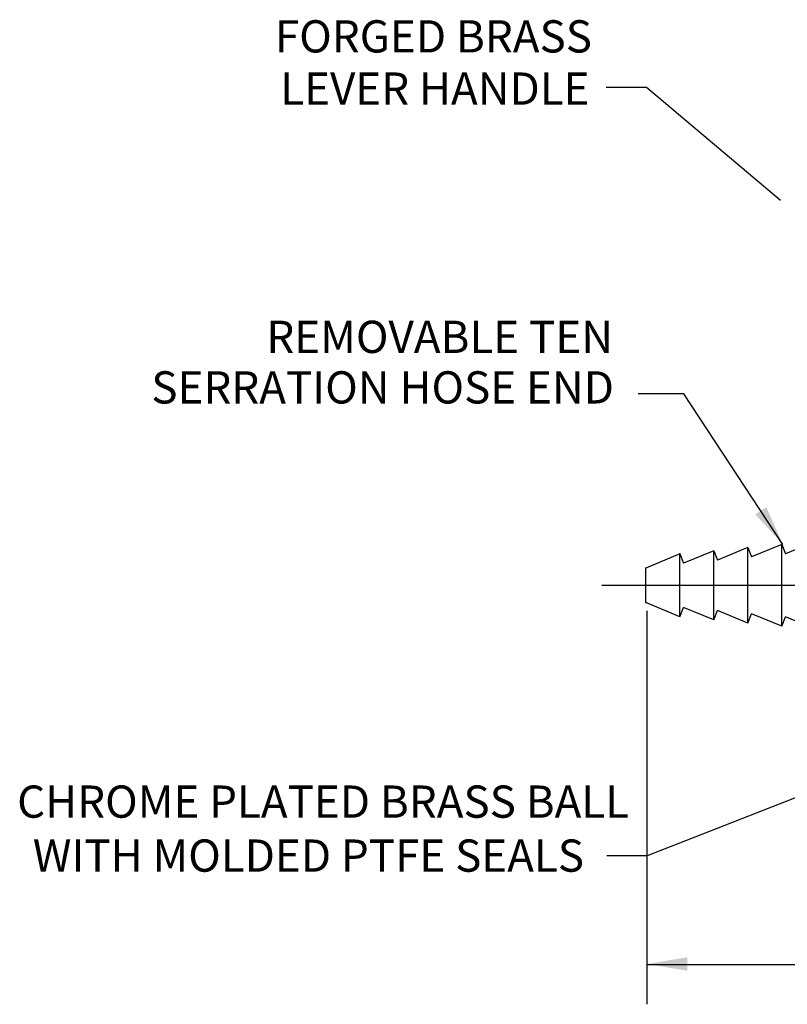
# Model space of a CAD drawing. Extents: x 1.5 to 27.8, y 0.8 to 20.7.
# Drawn here: x 3.1 to 6.9, y 8.3 to 13.1 of the extents above; entities that cross this region are included whole.
import ezdxf
from ezdxf.enums import TextEntityAlignment as Align

# ---------------------------------------------------------------- set-up
doc = ezdxf.new("R2010")
doc.units = 0
doc.header["$LTSCALE"] = 2
doc.header["$MEASUREMENT"] = 0
doc.linetypes.add('CENTER2', pattern=[1.125, 0.75, -0.125, 0.125, -0.125])
doc.layers.get('0').update_dxf_attribs({"linetype": 'CONTINUOUS'})
doc.layers.get('DEFPOINTS').update_dxf_attribs({"linetype": 'CONTINUOUS'})
for name, color, linetype in [('2', 2, 'CONTINUOUS'), ('4', 4, 'CONTINUOUS'), ('CENTER', 1, 'CENTER2'), ('DIM', 7, 'CONTINUOUS')]:
    doc.layers.add(name, color=color, linetype=linetype)
doc.styles.add('ROMAND', font='romand')
doc.styles.get("Standard").update_dxf_attribs({"font": 'simplex', "width": 0.8})
doc.dimstyles.new('DIMASZ', dxfattribs={"dimtxt": 0.08, "dimasz": 0.18, "dimexe": 0.18, "dimexo": 0.0625, "dimgap": 0.09, "dimtad": 0, "dimtih": 1, "dimtoh": 1, "dimdec": 3, "dimzin": 0, "dimdsep": 46, "dimtxsty": 'Standard', "dimcen": 0.09, "dimadec": 0, "dimazin": 0, "dimtfac": 1, "dimtdec": 3, "dimtofl": 0, "dimtmove": 2, "dimatfit": 3, "dimfxl": 0, "dimtolj": 1, "dimtzin": 0, "dimarcsym": 0})

# ---------------------------------------------------------------- blocks, each defined once
blk = doc.blocks.new('BO140S')
for p, q in [((-0.328, 0), (0.328, 0)), ((-0.375, -0.203), (-0.375, -0.047)), ((-0.1824, -0.0469), (-0.2228, -0.0469)), ((0.1824, -0.0469), (0.2228, -0.0469)), ((0.375, -0.203), (0.375, -0.047)), ((-0.328, -0.25), (0.328, -0.25)), ((-0.2989, -0.25), (-0.2969, -0.25)), ((0.2989, -0.25), (0.2969, -0.25))]:
    blk.add_line(p, q)
at = {"linetype": 'Continuous'}
for p, q in [((-0.2228, -0.0469), (-0.1499, -0.0469)), ((-0.2228, -0.0469), (-0.2228, -0.2031)), ((-0.2228, -0.047), (-0.2228, -0.203)), ((-0.1499, -0.0469), (-0.1499, -0.2031)), ((0.1499, -0.0469), (0.1499, -0.2031)), ((0.2228, -0.0469), (0.1499, -0.0469)), ((0.2228, -0.0469), (0.2228, -0.203)), ((-0.1499, -0.2031), (-0.2228, -0.2031)), ((0.1499, -0.2031), (0.2228, -0.2031)), ((-0.2969, -0.2883), (-0.2969, -0.25)), ((-0.2969, -0.2883), (-0.2347, -0.4306)), ((0.2969, -0.2883), (0.2347, -0.4306)), ((0.2969, -0.2883), (0.2969, -0.25)), ((-0.2812, -0.45), (-0.2347, -0.4306)), ((0.2813, -0.45), (0.2347, -0.4306)), ((-0.2812, -0.45), (-0.219, -0.5993)), ((0.2813, -0.45), (0.219, -0.5993)), ((-0.2656, -0.6188), (-0.219, -0.5993)), ((-0.2656, -0.6188), (-0.2034, -0.7681)), ((0.2656, -0.6188), (0.2034, -0.7681)), ((0.2656, -0.6188), (0.219, -0.5993)), ((-0.25, -0.7875), (-0.2034, -0.7681)), ((0.25, -0.7875), (0.2034, -0.7681)), ((-0.25, -0.7875), (-0.1878, -0.9368)), ((0.25, -0.7875), (0.1878, -0.9368)), ((-0.2344, -0.9563), (-0.1878, -0.9368)), ((-0.2344, -0.9563), (-0.1722, -1.1056)), ((0.2344, -0.9563), (0.1722, -1.1056)), ((0.2344, -0.9563), (0.1878, -0.9368)), ((-0.2187, -1.125), (-0.1722, -1.1056)), ((0.2188, -1.125), (0.1722, -1.1056)), ((-0.2187, -1.125), (-0.1565, -1.2743)), ((0.2188, -1.125), (0.1565, -1.2743)), ((-0.2031, -1.2938), (-0.1565, -1.2743)), ((-0.2031, -1.2938), (-0.1409, -1.4431)), ((0.2031, -1.2938), (0.1409, -1.4431)), ((0.2031, -1.2938), (0.1565, -1.2743)), ((-0.1875, -1.4625), (-0.1409, -1.4431)), ((-0.1875, -1.4625), (-0.1253, -1.6118)), ((0.1875, -1.4625), (0.1253, -1.6118)), ((0.1875, -1.4625), (0.1409, -1.4431)), ((-0.1719, -1.6313), (-0.1253, -1.6118)), ((0.1719, -1.6313), (0.1253, -1.6118)), ((-0.1719, -1.6313), (-0.1097, -1.7806)), ((0.1719, -1.6313), (0.1097, -1.7806)), ((-0.1562, -1.8), (-0.1097, -1.7806)), ((-0.1562, -1.8), (-0.0859, -1.9688)), ((0.1563, -1.8), (0.0859, -1.9688)), ((0.1563, -1.8), (0.1097, -1.7806))]:
    blk.add_line(p, q, dxfattribs=at)
blk.add_lwpolyline([(0.0859, -1.9688), (0, -1.9688), (-0.0859, -1.9688)])
for centre, radius, start, end in [((-0.2829, -0.062), 0.062, 14.0931, 91.7248), ((0.2829, -0.062), 0.062, 88.2752, 165.9069), ((-0.328, -0.047), 0.047, 90, 180), ((0.328, -0.047), 0.047, 0, 90), ((-0.328, -0.203), 0.047, 180, 270), ((-0.2829, -0.188), 0.062, 268.2752, 345.9069), ((0.2829, -0.188), 0.062, 194.0931, 271.7248), ((0.328, -0.203), 0.047, 270, 0)]:
    blk.add_arc(centre, radius, start, end)
for centre, start, end in [((0, -0.263), 55.2636, 124.7364), ((0, 0.013), 235.2636, 304.7364)]:
    blk.add_arc(centre, 0.263, start, end, dxfattribs=at)
for p in [(-0.2969, -0.2883), (-0.1562, -1.8), (-0.0859, -1.9688)]:
    blk.add_point(p)
at = {"layer": '2'}
for p in [(-0.2969, -0.2883), (0.2969, -0.2883), (-0.0859, -1.9688), (0.0859, -1.9688)]:
    blk.add_point(p, dxfattribs=at)
at = {"layer": '4', "color": 7, "linetype": 'Continuous'}
for p, q in [((0.2969, -0.2883), (-0.2969, -0.2883)), ((0.1676, -0.45), (-0.2812, -0.45)), ((0.2813, -0.45), (-0.2807, -0.45)), ((0.2656, -0.6188), (-0.2656, -0.6188)), ((0.25, -0.7875), (-0.25, -0.7875)), ((0.2344, -0.9563), (-0.2344, -0.9563)), ((0.2188, -1.125), (-0.2187, -1.125)), ((0.2031, -1.2938), (-0.2031, -1.2938)), ((0.1875, -1.4625), (-0.1875, -1.4625)), ((0.1719, -1.6313), (-0.1719, -1.6313)), ((0.1563, -1.8), (-0.1562, -1.8))]:
    blk.add_line(p, q, dxfattribs=at)
at = {"layer": 'CENTER', "linetype": 'Continuous'}
blk.add_line((0, -2.1875), (0, 0), dxfattribs=at)
at = {"layer": 'DEFPOINTS', "color": 0, "linetype": 'ByBlock'}
for p in [(-0.1562, -1.8), (0.1563, -1.8)]:
    blk.add_point(p, dxfattribs=at)

msp = doc.modelspace()

# ---------------------------------------------------------------- linework, layer by layer
at = {"color": 2, "linetype": 'Continuous'}
msp.add_line((6.8883, 12.2464), (6.2229, 12.8074), dxfattribs=at)
at = {"color": 2, "linetype": 'ByBlock'}
for p, q in [((6.2248, 10.2099), (6.2248, 8.2565)), ((6.2248, 8.4535), (7.8943, 8.4535))]:
    msp.add_line(p, q, dxfattribs=at)
msp.add_solid([(6.4248, 8.4898), (6.4248, 8.4232), (6.2248, 8.4565)], dxfattribs=at)
at = {"layer": 'CENTER'}
msp.add_line((6.0616, 10.3362), (10.9294, 10.3362), dxfattribs=at)
at = {"layer": 'DEFPOINTS', "color": 0, "linetype": 'ByBlock'}
msp.add_point((6.2248, 8.4565), dxfattribs=at)
at = {"layer": 'DIM', "color": 2}
msp.add_line((6.2229, 12.8074), (6.0229, 12.8074), dxfattribs=at)

# ---------------------------------------------------------------- block references
at = {"rotation": 270}
msp.add_blockref('BO140S', (8.1875, 10.3362), dxfattribs=at)

# ---------------------------------------------------------------- texts
at = {"layer": 'DIM', "style": 'ROMAND'}
for s, p in [('FORGED BRASS', (5.9517, 13.061)), ('LEVER HANDLE', (5.9398, 12.8019)), ('REMOVABLE TEN', (6.0565, 11.5695)), ('SERRATION HOSE END', (6.061, 11.3186)), ('CHROME PLATED BRASS BALL  ', (6.2339, 9.2626)), ('WITH MOLDED PTFE SEALS', (5.9124, 8.9947))]:
    msp.add_text(s, height=0.16, dxfattribs=at).set_placement(p, align=Align.MIDDLE_RIGHT)

# ---------------------------------------------------------------- leaders
for points in [[(6.8998, 10.5393), (6.408, 11.2862), (6.1819, 11.2862)], [(9.2008, 10.1596), (6.2262, 8.9929), (6.0262, 8.9929)]]:
    msp.add_leader(points, dimstyle='DIMASZ', override={"dimscale": 2, "dimasz": 0.1, "dimexe": 0.1, "dimgap": 0.09, "dimtad": 0, "dimdec": 4, "dimclrd": 2, "dimclre": 2, "dimclrt": 256, "dimtdec": 4, "dimtmove": 0})

doc.saveas('drawing.dxf')
